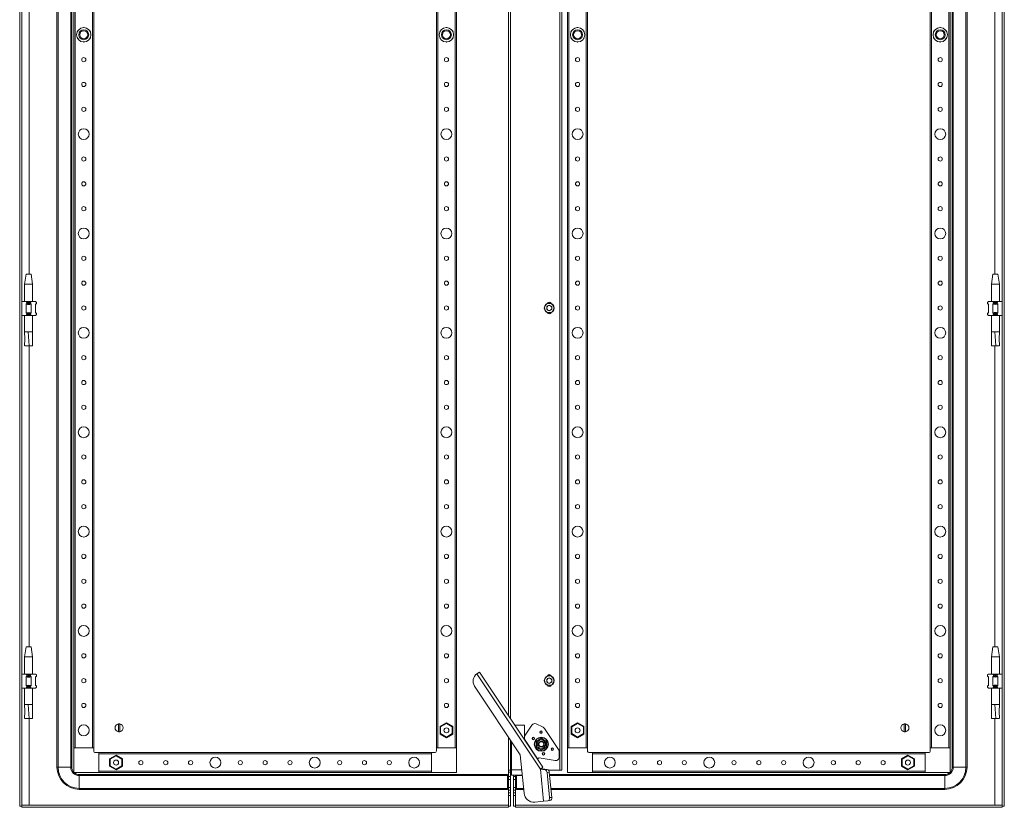
# Model space of a CAD drawing. Units: millimetres. Extents: x 8 to 5658, y 10 to 3923.
# Drawn here: x 3003 to 3994, y 1344 to 2136 of the extents above; entities that cross this region are included whole.
import ezdxf

# ---------------------------------------------------------------- set-up
doc = ezdxf.new("R2010")
doc.units = ezdxf.units.MM

msp = doc.modelspace()

# ---------------------------------------------------------------- linework, layer by layer
at = {"color": 7, "linetype": 'Continuous', "lineweight": 15}
for p, q in [((3003.492, 1344.501), (3003.492, 2897.501)), ((3005.492, 2897.501), (3005.492, 1344.501)), ((3992.492, 1344.501), (3992.492, 2897.501)), ((3994.492, 1344.501), (3994.492, 2897.501)), ((3040.992, 2858.001), (3040.992, 1384.001)), ((3042.064, 1384.001), (3042.064, 2858.001)), ((3054.921, 2858.001), (3054.921, 1384.001)), ((3055.992, 1384.001), (3055.992, 2858.001)), ((3546.982, 2861.001), (3546.982, 1381.001)), ((3546.992, 1381.001), (3546.992, 2861.001)), ((3548.992, 2861.001), (3548.992, 1381.001)), ((3941.992, 2858.001), (3941.992, 1384.001)), ((3943.064, 1384.001), (3943.064, 2858.001)), ((3955.921, 2858.001), (3955.921, 1384.001)), ((3956.992, 1384.001), (3956.992, 2858.001)), ((3057.992, 2838.501), (3057.992, 1403.501)), ((3059.292, 1403.501), (3059.292, 2838.501)), ((3076.692, 2838.501), (3076.692, 1403.501)), ((3077.992, 1403.501), (3077.992, 2838.501)), ((3422.992, 2838.501), (3422.992, 1403.501)), ((3424.292, 1403.501), (3424.292, 2838.501)), ((3441.692, 2838.501), (3441.692, 1403.501)), ((3442.992, 1403.501), (3442.992, 2838.501)), ((3554.992, 2838.501), (3554.992, 1403.501)), ((3556.292, 1403.501), (3556.292, 2838.501)), ((3573.692, 2838.501), (3573.692, 1403.501)), ((3574.992, 1403.501), (3574.992, 2838.501)), ((3919.992, 2838.501), (3919.992, 1403.501)), ((3921.292, 1403.501), (3921.292, 2838.501)), ((3938.692, 2838.501), (3938.692, 1403.501)), ((3939.992, 1403.501), (3939.992, 2838.501)), ((3495.492, 1435.769), (3495.492, 2806.232)), ((3061.9, 2124.931), (3061.542, 2124.724)), ((3061.714, 2124.626), (3061.542, 2124.724)), ((3061.542, 2124.724), (3061.542, 2124.311)), ((3067.992, 2128.448), (3067.634, 2128.242)), ((3067.992, 2128.448), (3067.992, 2128.251)), ((3068.35, 2128.242), (3067.992, 2128.448)), ((3074.442, 2124.724), (3074.084, 2124.931)), ((3074.271, 2124.626), (3074.442, 2124.724)), ((3074.442, 2124.311), (3074.442, 2124.724)), ((3426.9, 2124.931), (3426.542, 2124.724)), ((3426.714, 2124.626), (3426.542, 2124.724)), ((3426.542, 2124.724), (3426.542, 2124.311)), ((3432.992, 2128.448), (3432.634, 2128.242)), ((3432.992, 2128.448), (3432.992, 2128.251)), ((3433.35, 2128.242), (3432.992, 2128.448)), ((3439.442, 2124.724), (3439.084, 2124.931)), ((3439.271, 2124.626), (3439.442, 2124.724)), ((3439.442, 2124.311), (3439.442, 2124.724)), ((3558.9, 2124.931), (3558.542, 2124.724)), ((3558.714, 2124.626), (3558.542, 2124.724)), ((3558.542, 2124.724), (3558.542, 2124.311)), ((3564.992, 2128.448), (3564.634, 2128.242)), ((3565.35, 2128.242), (3564.992, 2128.448)), ((3564.992, 2128.251), (3564.992, 2128.448)), ((3571.442, 2124.724), (3571.084, 2124.931)), ((3571.271, 2124.626), (3571.442, 2124.724)), ((3571.442, 2124.311), (3571.442, 2124.724)), ((3923.9, 2124.931), (3923.542, 2124.724)), ((3923.714, 2124.626), (3923.542, 2124.724)), ((3923.542, 2124.724), (3923.542, 2124.311)), ((3929.992, 2128.448), (3929.634, 2128.242)), ((3929.992, 2128.251), (3929.992, 2128.448)), ((3930.35, 2128.242), (3929.992, 2128.448)), ((3936.442, 2124.724), (3936.084, 2124.931)), ((3936.271, 2124.626), (3936.442, 2124.724)), ((3936.442, 2124.311), (3936.442, 2124.724)), ((3061.542, 2117.69), (3061.542, 2117.277)), ((3061.714, 2117.376), (3061.542, 2117.277)), ((3061.542, 2117.277), (3061.9, 2117.07)), ((3067.634, 2113.759), (3067.992, 2113.553)), ((3067.992, 2113.553), (3068.35, 2113.759)), ((3067.992, 2113.751), (3067.992, 2113.553)), ((3074.084, 2117.07), (3074.442, 2117.277)), ((3074.271, 2117.376), (3074.442, 2117.277)), ((3074.442, 2117.277), (3074.442, 2117.69)), ((3426.542, 2117.69), (3426.542, 2117.277)), ((3426.714, 2117.376), (3426.542, 2117.277)), ((3426.542, 2117.277), (3426.9, 2117.07)), ((3432.634, 2113.759), (3432.992, 2113.553)), ((3432.992, 2113.553), (3433.35, 2113.759)), ((3432.992, 2113.751), (3432.992, 2113.553)), ((3439.084, 2117.07), (3439.442, 2117.277)), ((3439.271, 2117.376), (3439.442, 2117.277)), ((3439.442, 2117.277), (3439.442, 2117.69)), ((3558.542, 2117.69), (3558.542, 2117.277)), ((3558.714, 2117.376), (3558.542, 2117.277)), ((3558.542, 2117.277), (3558.9, 2117.07)), ((3564.634, 2113.759), (3564.992, 2113.553)), ((3564.992, 2113.553), (3565.35, 2113.759)), ((3564.992, 2113.553), (3564.992, 2113.751)), ((3571.084, 2117.07), (3571.442, 2117.277)), ((3571.271, 2117.376), (3571.442, 2117.277)), ((3571.442, 2117.277), (3571.442, 2117.69)), ((3923.542, 2117.69), (3923.542, 2117.277)), ((3923.714, 2117.376), (3923.542, 2117.277)), ((3923.542, 2117.277), (3923.9, 2117.07)), ((3929.634, 2113.759), (3929.992, 2113.553)), ((3929.992, 2113.553), (3930.35, 2113.759)), ((3929.992, 2113.553), (3929.992, 2113.751)), ((3936.084, 2117.07), (3936.442, 2117.277)), ((3936.271, 2117.376), (3936.442, 2117.277)), ((3936.442, 2117.277), (3936.442, 2117.69)), ((3009.993, 1880.003), (3008.492, 1870.001)), ((3014.992, 1880.001), (3009.992, 1880.001)), ((3016.492, 1870.001), (3014.992, 1880.003)), ((3982.993, 1880.003), (3981.492, 1870.001)), ((3987.992, 1880.001), (3982.992, 1880.001)), ((3989.492, 1870.001), (3987.992, 1880.003)), ((3008.492, 1870.001), (3008.492, 1852.501)), ((3016.492, 1870.001), (3008.492, 1870.001)), ((3016.492, 1852.501), (3016.492, 1870.001)), ((3981.492, 1870.001), (3981.492, 1852.501)), ((3989.492, 1870.001), (3981.492, 1870.001)), ((3989.492, 1852.501), (3989.492, 1870.001)), ((3005.492, 1852.501), (3009.946, 1852.501)), ((3009.946, 1852.501), (3015.038, 1852.501)), ((3010.756, 1851.691), (3009.946, 1852.501)), ((3010.756, 1850.501), (3009.946, 1849.949)), ((3009.946, 1849.949), (3009.946, 1841.052)), ((3010.756, 1851.691), (3010.756, 1850.501)), ((3010.756, 1850.501), (3014.229, 1850.501)), ((3014.229, 1851.691), (3015.038, 1852.501)), ((3014.229, 1850.501), (3014.229, 1851.691)), ((3015.038, 1849.949), (3014.229, 1850.501)), ((3015.038, 1852.501), (3019.492, 1852.501)), ((3015.038, 1841.052), (3015.038, 1849.949)), ((3020.302, 1851.691), (3019.492, 1852.501)), ((3019.492, 1849.501), (3020.492, 1850.501)), ((3020.302, 1850.501), (3019.492, 1849.949)), ((3019.492, 1849.949), (3019.492, 1841.052)), ((3020.302, 1851.691), (3020.302, 1850.501)), ((3020.492, 1851.501), (3020.302, 1851.691)), ((3020.302, 1850.501), (3020.492, 1850.501)), ((3020.492, 1850.501), (3020.492, 1851.501)), ((3533.95, 1847.468), (3536.492, 1848.936)), ((3533.95, 1844.533), (3533.95, 1847.468)), ((3536.492, 1843.065), (3533.95, 1844.533)), ((3536.492, 1848.936), (3539.034, 1847.468)), ((3539.034, 1844.533), (3536.492, 1843.065)), ((3539.034, 1847.468), (3539.034, 1844.533)), ((3977.683, 1851.691), (3977.492, 1851.501)), ((3977.492, 1851.501), (3977.492, 1850.501)), ((3977.492, 1850.501), (3978.492, 1849.501)), ((3977.492, 1850.501), (3977.683, 1850.501)), ((3978.492, 1852.501), (3977.683, 1851.691)), ((3977.683, 1850.501), (3977.683, 1851.691)), ((3978.492, 1849.949), (3977.683, 1850.501)), ((3978.492, 1852.501), (3982.946, 1852.501)), ((3978.492, 1841.052), (3978.492, 1849.949)), ((3982.946, 1852.501), (3988.038, 1852.501)), ((3983.756, 1851.691), (3982.946, 1852.501)), ((3983.756, 1850.501), (3982.946, 1849.949)), ((3982.946, 1849.949), (3982.946, 1841.052)), ((3983.756, 1851.691), (3983.756, 1850.501)), ((3983.756, 1850.501), (3987.229, 1850.501)), ((3987.229, 1851.691), (3988.038, 1852.501)), ((3987.229, 1850.501), (3987.229, 1851.691)), ((3988.038, 1849.949), (3987.229, 1850.501)), ((3988.038, 1852.501), (3992.492, 1852.501)), ((3988.038, 1841.052), (3988.038, 1849.949)), ((3005.492, 1838.501), (3009.946, 1838.501)), ((3008.492, 1838.501), (3008.492, 1821.881)), ((3009.946, 1841.052), (3010.756, 1840.501)), ((3010.756, 1839.31), (3009.946, 1838.501)), ((3009.946, 1838.501), (3015.038, 1838.501)), ((3014.229, 1840.501), (3010.756, 1840.501)), ((3010.756, 1840.501), (3010.756, 1839.31)), ((3014.229, 1840.501), (3015.038, 1841.052)), ((3014.229, 1839.31), (3014.229, 1840.501)), ((3015.038, 1838.501), (3014.229, 1839.31)), ((3015.038, 1838.501), (3019.492, 1838.501)), ((3016.492, 1821.881), (3016.492, 1838.501)), ((3020.492, 1840.501), (3019.492, 1841.501)), ((3019.492, 1841.052), (3020.302, 1840.501)), ((3020.302, 1839.31), (3019.492, 1838.501)), ((3020.302, 1840.501), (3020.302, 1839.31)), ((3020.492, 1840.501), (3020.302, 1840.501)), ((3020.302, 1839.31), (3020.492, 1839.501)), ((3020.492, 1839.501), (3020.492, 1840.501)), ((3978.492, 1841.501), (3977.492, 1840.501)), ((3977.492, 1840.501), (3977.492, 1839.501)), ((3977.683, 1840.501), (3977.492, 1840.501)), ((3977.492, 1839.501), (3977.683, 1839.31)), ((3977.683, 1840.501), (3978.492, 1841.052)), ((3977.683, 1839.31), (3977.683, 1840.501)), ((3978.492, 1838.501), (3977.683, 1839.31)), ((3978.492, 1838.501), (3982.946, 1838.501)), ((3981.492, 1838.501), (3981.492, 1821.881)), ((3982.946, 1841.052), (3983.756, 1840.501)), ((3983.756, 1839.31), (3982.946, 1838.501)), ((3982.946, 1838.501), (3988.038, 1838.501)), ((3987.229, 1840.501), (3983.756, 1840.501)), ((3983.756, 1840.501), (3983.756, 1839.31)), ((3987.229, 1840.501), (3988.038, 1841.052)), ((3987.229, 1839.31), (3987.229, 1840.501)), ((3988.038, 1838.501), (3987.229, 1839.31)), ((3988.038, 1838.501), (3992.492, 1838.501)), ((3989.492, 1821.881), (3989.492, 1838.501)), ((3011.949, 1821.942), (3008.492, 1821.942)), ((3013.024, 1807.942), (3011.949, 1821.942)), ((3016.492, 1821.942), (3011.949, 1821.942)), ((3984.949, 1821.942), (3981.492, 1821.942)), ((3986.024, 1807.942), (3984.949, 1821.942)), ((3989.492, 1821.942), (3984.949, 1821.942)), ((3008.535, 1807.942), (3013.024, 1807.942)), ((3013.024, 1807.942), (3016.427, 1807.942)), ((3981.535, 1807.942), (3986.024, 1807.942)), ((3986.024, 1807.942), (3989.427, 1807.942)), ((3009.993, 1505.003), (3008.492, 1495.001)), ((3014.992, 1505.001), (3009.992, 1505.001)), ((3016.492, 1495.001), (3014.992, 1505.003)), ((3982.993, 1505.003), (3981.492, 1495.001)), ((3987.992, 1505.001), (3982.992, 1505.001)), ((3989.492, 1495.001), (3987.992, 1505.003)), ((3008.492, 1495.001), (3008.492, 1477.501)), ((3016.492, 1495.001), (3008.492, 1495.001)), ((3016.492, 1477.501), (3016.492, 1495.001)), ((3981.492, 1495.001), (3981.492, 1477.501)), ((3989.492, 1495.001), (3981.492, 1495.001)), ((3989.492, 1477.501), (3989.492, 1495.001)), ((3005.492, 1477.501), (3009.946, 1477.501)), ((3009.946, 1477.501), (3015.038, 1477.501)), ((3010.756, 1476.691), (3009.946, 1477.501)), ((3010.756, 1476.691), (3010.756, 1475.501)), ((3014.229, 1476.691), (3015.038, 1477.501)), ((3014.229, 1475.501), (3014.229, 1476.691)), ((3015.038, 1477.501), (3019.492, 1477.501)), ((3020.302, 1476.691), (3019.492, 1477.501)), ((3020.302, 1476.691), (3020.302, 1475.501)), ((3020.492, 1476.501), (3020.302, 1476.691)), ((3466.32, 1479.528), (3463.74, 1477.808)), ((3463.74, 1477.808), (3527.634, 1381.967)), ((3466.32, 1479.528), (3530.11, 1383.842)), ((3977.683, 1476.691), (3977.492, 1476.501)), ((3978.492, 1477.501), (3977.683, 1476.691)), ((3977.683, 1475.501), (3977.683, 1476.691)), ((3978.492, 1477.501), (3982.946, 1477.501)), ((3982.946, 1477.501), (3988.038, 1477.501)), ((3983.756, 1476.691), (3982.946, 1477.501)), ((3983.756, 1476.691), (3983.756, 1475.501)), ((3987.229, 1476.691), (3988.038, 1477.501)), ((3987.229, 1475.501), (3987.229, 1476.691)), ((3988.038, 1477.501), (3992.492, 1477.501)), ((3010.756, 1475.501), (3009.946, 1474.949)), ((3009.946, 1474.949), (3009.946, 1466.052)), ((3010.756, 1475.501), (3014.229, 1475.501)), ((3015.038, 1474.949), (3014.229, 1475.501)), ((3015.038, 1466.052), (3015.038, 1474.949)), ((3019.492, 1474.501), (3020.492, 1475.501)), ((3020.302, 1475.501), (3019.492, 1474.949)), ((3019.492, 1474.949), (3019.492, 1466.052)), ((3020.302, 1475.501), (3020.492, 1475.501)), ((3020.492, 1475.501), (3020.492, 1476.501)), ((3533.95, 1472.468), (3536.492, 1473.936)), ((3533.95, 1469.533), (3533.95, 1472.468)), ((3536.492, 1468.065), (3533.95, 1469.533)), ((3536.492, 1473.936), (3539.034, 1472.468)), ((3539.034, 1469.533), (3536.492, 1468.065)), ((3539.034, 1472.468), (3539.034, 1469.533)), ((3977.492, 1476.501), (3977.492, 1475.501)), ((3977.492, 1475.501), (3978.492, 1474.501)), ((3977.492, 1475.501), (3977.683, 1475.501)), ((3978.492, 1474.949), (3977.683, 1475.501)), ((3978.492, 1466.052), (3978.492, 1474.949)), ((3983.756, 1475.501), (3982.946, 1474.949)), ((3982.946, 1474.949), (3982.946, 1466.052)), ((3983.756, 1475.501), (3987.229, 1475.501)), ((3988.038, 1474.949), (3987.229, 1475.501)), ((3988.038, 1466.052), (3988.038, 1474.949)), ((3005.492, 1463.501), (3009.946, 1463.501)), ((3008.492, 1463.501), (3008.492, 1446.881)), ((3009.946, 1466.052), (3010.756, 1465.501)), ((3010.756, 1464.31), (3009.946, 1463.501)), ((3009.946, 1463.501), (3015.038, 1463.501)), ((3010.756, 1465.501), (3010.756, 1464.31)), ((3014.229, 1465.501), (3010.756, 1465.501)), ((3014.229, 1465.501), (3015.038, 1466.052)), ((3014.229, 1464.31), (3014.229, 1465.501)), ((3015.038, 1463.501), (3014.229, 1464.31)), ((3015.038, 1463.501), (3019.492, 1463.501)), ((3016.492, 1446.881), (3016.492, 1463.501)), ((3020.492, 1465.501), (3019.492, 1466.501)), ((3019.492, 1466.052), (3020.302, 1465.501)), ((3020.302, 1464.31), (3019.492, 1463.501)), ((3020.302, 1465.501), (3020.302, 1464.31)), ((3020.492, 1465.501), (3020.302, 1465.501)), ((3020.302, 1464.31), (3020.492, 1464.501)), ((3020.492, 1464.501), (3020.492, 1465.501)), ((3461.272, 1465.466), (3507.367, 1396.323)), ((3978.492, 1466.501), (3977.492, 1465.501)), ((3977.492, 1465.501), (3977.492, 1464.501)), ((3977.683, 1465.501), (3977.492, 1465.501)), ((3977.492, 1464.501), (3977.683, 1464.31)), ((3977.683, 1465.501), (3978.492, 1466.052)), ((3977.683, 1464.31), (3977.683, 1465.501)), ((3978.492, 1463.501), (3977.683, 1464.31)), ((3978.492, 1463.501), (3982.946, 1463.501)), ((3981.492, 1463.501), (3981.492, 1446.881)), ((3982.946, 1466.052), (3983.756, 1465.501)), ((3983.756, 1464.31), (3982.946, 1463.501)), ((3982.946, 1463.501), (3988.038, 1463.501)), ((3987.229, 1465.501), (3983.756, 1465.501)), ((3983.756, 1465.501), (3983.756, 1464.31)), ((3987.229, 1465.501), (3988.038, 1466.052)), ((3987.229, 1464.31), (3987.229, 1465.501)), ((3988.038, 1463.501), (3987.229, 1464.31)), ((3988.038, 1463.501), (3992.492, 1463.501)), ((3989.492, 1446.881), (3989.492, 1463.501)), ((3011.949, 1446.942), (3008.492, 1446.942)), ((3013.024, 1432.942), (3011.949, 1446.942)), ((3016.492, 1446.942), (3011.949, 1446.942)), ((3984.949, 1446.942), (3981.492, 1446.942)), ((3986.024, 1432.942), (3984.949, 1446.942)), ((3989.492, 1446.942), (3984.949, 1446.942)), ((3008.535, 1432.942), (3013.024, 1432.942)), ((3013.024, 1432.942), (3016.427, 1432.942)), ((3102.842, 1419.554), (3102.842, 1427.447)), ((3104.142, 1427.447), (3104.142, 1419.554)), ((3432.992, 1428.448), (3426.542, 1424.724)), ((3427.142, 1424.378), (3432.992, 1427.756)), ((3439.442, 1424.724), (3432.992, 1428.448)), ((3432.992, 1427.756), (3432.992, 1428.448)), ((3432.992, 1427.756), (3438.842, 1424.378)), ((3523.301, 1427.393), (3530.376, 1424.042)), ((3564.992, 1428.448), (3558.542, 1424.724)), ((3559.142, 1424.378), (3564.992, 1427.756)), ((3564.992, 1427.756), (3564.992, 1428.448)), ((3571.442, 1424.724), (3564.992, 1428.448)), ((3564.992, 1427.756), (3570.842, 1424.378)), ((3893.842, 1419.554), (3893.842, 1427.447)), ((3895.142, 1427.447), (3895.142, 1419.554)), ((3981.535, 1432.942), (3986.024, 1432.942)), ((3986.024, 1432.942), (3989.427, 1432.942)), ((3427.142, 1424.378), (3426.542, 1424.724)), ((3426.542, 1424.724), (3426.542, 1417.277)), ((3427.142, 1417.623), (3426.542, 1417.277)), ((3426.542, 1417.277), (3432.992, 1413.553)), ((3427.142, 1417.623), (3427.142, 1424.378)), ((3432.992, 1414.246), (3427.142, 1417.623)), ((3438.842, 1417.623), (3432.992, 1414.246)), ((3432.992, 1413.553), (3439.442, 1417.277)), ((3438.842, 1424.378), (3439.442, 1424.724)), ((3438.842, 1424.378), (3438.842, 1417.623)), ((3438.842, 1417.623), (3439.442, 1417.277)), ((3439.442, 1417.277), (3439.442, 1424.724)), ((3502.004, 1426.001), (3511.492, 1426.001)), ((3511.492, 1414.977), (3519.061, 1426.228)), ((3511.492, 1426.001), (3511.492, 1411.769)), ((3531.737, 1422.865), (3545.908, 1401.61)), ((3559.142, 1424.378), (3558.542, 1424.724)), ((3558.542, 1424.724), (3558.542, 1417.277)), ((3559.142, 1417.623), (3558.542, 1417.277)), ((3558.542, 1417.277), (3564.992, 1413.553)), ((3559.142, 1417.623), (3559.142, 1424.378)), ((3564.992, 1414.246), (3559.142, 1417.623)), ((3570.842, 1417.623), (3564.992, 1414.246)), ((3564.992, 1413.553), (3571.442, 1417.277)), ((3570.842, 1424.378), (3571.442, 1424.724)), ((3570.842, 1424.378), (3570.842, 1417.623)), ((3570.842, 1417.623), (3571.442, 1417.277)), ((3571.442, 1417.277), (3571.442, 1424.724)), ((3432.992, 1413.553), (3432.992, 1414.246)), ((3495.492, 1380.985), (3495.492, 1414.135)), ((3498.492, 1381.101), (3498.492, 1409.635)), ((3523.239, 1410.034), (3525.874, 1411.536)), ((3528.492, 1412.774), (3523.492, 1409.887)), ((3523.492, 1404.114), (3523.492, 1409.887)), ((3525.874, 1411.536), (3528.492, 1413.067)), ((3528.492, 1412.774), (3533.492, 1409.887)), ((3533.492, 1409.887), (3533.492, 1404.114)), ((3564.992, 1413.553), (3564.992, 1414.246)), ((3057.992, 1403.501), (3057.992, 1378.501)), ((3077.992, 1403.501), (3057.992, 1403.501)), ((3059.292, 1403.501), (3076.692, 1403.501)), ((3077.992, 1400.501), (3077.992, 1403.501)), ((3082.992, 1398.501), (3079.992, 1398.501)), ((3417.992, 1398.501), (3082.992, 1398.501)), ((3082.992, 1378.501), (3082.992, 1398.501)), ((3417.992, 1398.501), (3417.992, 1378.501)), ((3420.992, 1398.501), (3417.992, 1398.501)), ((3422.992, 1403.501), (3422.992, 1400.501)), ((3442.992, 1403.501), (3422.992, 1403.501)), ((3442.992, 1378.501), (3442.992, 1403.501)), ((3528.492, 1401.227), (3523.492, 1404.114)), ((3533.492, 1404.114), (3528.492, 1401.227)), ((3531.111, 1402.465), (3528.492, 1400.935)), ((3533.746, 1403.968), (3531.111, 1402.465)), ((3546.474, 1399.74), (3546.474, 1393.914)), ((3554.992, 1403.501), (3554.992, 1378.501)), ((3556.286, 1403.501), (3554.992, 1403.501)), ((3556.292, 1403.501), (3573.692, 1403.501)), ((3574.992, 1403.501), (3573.699, 1403.501)), ((3574.992, 1400.501), (3574.992, 1403.501)), ((3579.992, 1398.501), (3576.992, 1398.501)), ((3914.992, 1398.501), (3579.992, 1398.501)), ((3579.992, 1397.207), (3579.992, 1398.501)), ((3914.992, 1398.501), (3914.992, 1378.501)), ((3917.992, 1398.501), (3914.992, 1398.501)), ((3939.992, 1403.501), (3919.992, 1403.501)), ((3919.992, 1403.501), (3919.992, 1400.501)), ((3921.292, 1403.501), (3938.692, 1403.501)), ((3939.992, 1378.501), (3939.992, 1403.501)), ((3082.992, 1397.201), (3417.992, 1397.201)), ((3082.992, 1379.801), (3082.992, 1397.201)), ((3100.492, 1395.948), (3094.042, 1392.224)), ((3094.642, 1391.878), (3094.042, 1392.224)), ((3094.042, 1392.224), (3094.042, 1384.777)), ((3094.642, 1391.878), (3100.492, 1395.256)), ((3094.642, 1385.123), (3094.642, 1391.878)), ((3106.942, 1392.224), (3100.492, 1395.948)), ((3100.492, 1395.256), (3100.492, 1395.948)), ((3100.492, 1395.256), (3106.342, 1391.878)), ((3102.835, 1387.725), (3102.72, 1387.494)), ((3106.342, 1391.878), (3106.942, 1392.224)), ((3106.342, 1391.878), (3106.342, 1385.123)), ((3106.942, 1384.777), (3106.942, 1392.224)), ((3507.367, 1396.323), (3511.115, 1357.74)), ((3524.563, 1392.163), (3524.646, 1392.218)), ((3526.227, 1393.272), (3524.646, 1392.218)), ((3542.556, 1390.588), (3526.227, 1393.272)), ((3579.992, 1397.201), (3914.992, 1397.201)), ((3579.992, 1379.801), (3579.992, 1397.201)), ((3897.492, 1395.948), (3891.042, 1392.224)), ((3891.642, 1391.878), (3891.042, 1392.224)), ((3891.042, 1392.224), (3891.042, 1384.777)), ((3891.642, 1391.878), (3897.492, 1395.256)), ((3891.642, 1385.123), (3891.642, 1391.878)), ((3897.492, 1395.256), (3897.492, 1395.948)), ((3903.942, 1392.224), (3897.492, 1395.948)), ((3897.492, 1395.256), (3903.342, 1391.878)), ((3899.831, 1387.706), (3899.726, 1387.494)), ((3903.342, 1391.878), (3903.942, 1392.224)), ((3903.342, 1391.878), (3903.342, 1385.123)), ((3903.942, 1384.777), (3903.942, 1392.224)), ((3914.992, 1397.201), (3914.992, 1379.801)), ((3042.064, 1384.001), (3040.992, 1384.001)), ((3042.064, 1384.001), (3054.921, 1384.001)), ((3054.921, 1384.001), (3055.992, 1384.001)), ((3057.992, 1378.501), (3082.992, 1378.501)), ((3417.992, 1379.801), (3082.992, 1379.801)), ((3082.992, 1378.501), (3417.992, 1378.501)), ((3094.642, 1385.123), (3094.042, 1384.777)), ((3094.042, 1384.777), (3100.492, 1381.053)), ((3100.492, 1381.746), (3094.642, 1385.123)), ((3106.342, 1385.123), (3100.492, 1381.746)), ((3100.492, 1381.053), (3106.942, 1384.777)), ((3100.492, 1381.053), (3100.492, 1381.746)), ((3106.342, 1385.123), (3106.942, 1384.777)), ((3417.992, 1378.501), (3442.992, 1378.501)), ((3497.492, 1380.985), (3495.492, 1380.985)), ((3495.492, 1378.903), (3495.492, 1380.985)), ((3495.492, 1378.903), (3497.492, 1378.903)), ((3495.492, 1374.381), (3495.492, 1378.903)), ((3497.492, 1378.903), (3497.492, 1380.985)), ((3497.492, 1378.903), (3497.492, 1374.381)), ((3498.492, 1381.001), (3497.502, 1381.001)), ((3498.492, 1376.001), (3498.492, 1381.101)), ((3527.593, 1381.963), (3527.634, 1381.967)), ((3530.737, 1349.599), (3527.593, 1381.963)), ((3527.664, 1381.963), (3529.776, 1382.168)), ((3527.664, 1381.963), (3530.808, 1349.606)), ((3527.664, 1381.963), (3532.309, 1381.334)), ((3529.776, 1382.168), (3534.42, 1381.539)), ((3534.42, 1381.539), (3532.309, 1381.334)), ((3534.359, 1378.56), (3536.471, 1378.765)), ((3534.359, 1378.56), (3536.822, 1353.204)), ((3546.982, 1381.001), (3535.472, 1381.001)), ((3536.471, 1378.765), (3538.934, 1353.409)), ((3546.992, 1381.001), (3546.982, 1381.001)), ((3548.992, 1381.001), (3546.992, 1381.001)), ((3554.992, 1378.501), (3579.992, 1378.501)), ((3914.992, 1379.801), (3579.992, 1379.801)), ((3579.992, 1378.501), (3579.992, 1379.794)), ((3579.992, 1378.501), (3914.992, 1378.501)), ((3891.642, 1385.123), (3891.042, 1384.777)), ((3891.042, 1384.777), (3897.492, 1381.053)), ((3897.492, 1381.746), (3891.642, 1385.123)), ((3903.342, 1385.123), (3897.492, 1381.746)), ((3897.492, 1381.053), (3903.942, 1384.777)), ((3897.492, 1381.053), (3897.492, 1381.746)), ((3903.342, 1385.123), (3903.942, 1384.777)), ((3914.992, 1378.501), (3939.992, 1378.501)), ((3941.992, 1384.001), (3943.064, 1384.001)), ((3943.064, 1384.001), (3955.921, 1384.001)), ((3955.921, 1384.001), (3956.992, 1384.001)), ((3063.492, 1375.429), (3063.492, 1376.501)), ((3494.492, 1376.501), (3063.492, 1376.501)), ((3063.492, 1375.429), (3063.492, 1362.572)), ((3063.492, 1375.429), (3494.492, 1375.429)), ((3494.492, 1375.429), (3494.492, 1376.501)), ((3494.492, 1362.572), (3494.492, 1375.429)), ((3497.492, 1374.381), (3495.492, 1374.381)), ((3495.492, 1371.501), (3495.492, 1374.381)), ((3497.492, 1371.501), (3495.492, 1371.501)), ((3495.492, 1363.501), (3495.492, 1371.501)), ((3497.492, 1374.381), (3497.492, 1371.501)), ((3497.492, 1371.501), (3497.492, 1363.501)), ((3498.492, 1376.001), (3509.342, 1376.001)), ((3500.492, 1376.001), (3500.492, 1374.398)), ((3500.492, 1374.398), (3502.492, 1374.398)), ((3500.492, 1374.398), (3500.492, 1371.501)), ((3502.492, 1371.501), (3500.492, 1371.501)), ((3500.492, 1371.501), (3500.492, 1363.501)), ((3502.492, 1374.398), (3502.492, 1376.001)), ((3502.492, 1374.398), (3502.492, 1371.501)), ((3502.492, 1363.501), (3502.492, 1371.501)), ((3503.492, 1376.001), (3503.492, 1375.429)), ((3503.492, 1375.429), (3503.492, 1362.572)), ((3536.691, 1376.501), (3934.492, 1376.501)), ((3934.492, 1375.429), (3934.492, 1376.501)), ((3934.492, 1362.572), (3934.492, 1375.429)), ((3063.492, 1362.572), (3494.492, 1362.572)), ((3063.492, 1362.572), (3063.492, 1361.501)), ((3063.492, 1361.501), (3494.492, 1361.501)), ((3494.492, 1361.501), (3494.492, 1362.572)), ((3497.492, 1363.501), (3495.492, 1363.501)), ((3495.492, 1360.62), (3495.492, 1363.501)), ((3497.492, 1360.62), (3495.492, 1360.62)), ((3495.492, 1357.901), (3495.492, 1360.62)), ((3495.492, 1357.901), (3497.492, 1357.901)), ((3495.492, 1355.251), (3495.492, 1357.901)), ((3497.492, 1363.501), (3497.492, 1360.62)), ((3497.492, 1357.901), (3497.492, 1360.62)), ((3497.492, 1357.901), (3497.492, 1355.251)), ((3500.492, 1363.501), (3502.492, 1363.501)), ((3500.492, 1363.501), (3500.492, 1360.603)), ((3500.492, 1360.603), (3502.492, 1360.603)), ((3500.492, 1360.603), (3500.492, 1358.117)), ((3502.492, 1358.117), (3500.492, 1358.117)), ((3500.492, 1358.117), (3500.492, 1355.251)), ((3502.492, 1363.501), (3502.492, 1360.603)), ((3502.492, 1360.603), (3502.492, 1358.117)), ((3502.492, 1355.251), (3502.492, 1358.117)), ((3503.492, 1362.572), (3503.492, 1361.501)), ((3510.75, 1361.501), (3503.492, 1361.501)), ((3934.492, 1361.501), (3538.148, 1361.501)), ((3934.492, 1362.572), (3934.492, 1361.501)), ((3497.492, 1355.251), (3495.492, 1355.251)), ((3495.492, 1344.501), (3495.492, 1355.251)), ((3497.492, 1355.251), (3497.492, 1344.501)), ((3500.492, 1355.251), (3502.492, 1355.251)), ((3500.492, 1355.251), (3500.492, 1344.501)), ((3502.492, 1355.251), (3502.492, 1344.501)), ((3522.035, 1348.754), (3530.737, 1349.599)), ((3530.737, 1349.599), (3530.808, 1349.606)), ((3535.001, 1350.013), (3530.808, 1349.606)), ((3535.001, 1350.013), (3537.113, 1350.218)), ((3538.934, 1353.409), (3536.822, 1353.204)), ((3003.492, 1344.501), (3005.492, 1344.501)), ((3005.592, 1345.501), (3495.392, 1345.501)), ((3005.592, 1345.501), (3005.592, 1343.501)), ((3495.392, 1343.501), (3005.592, 1343.501)), ((3012.992, 1345.511), (3495.392, 1345.511)), ((3495.392, 1345.511), (3495.492, 1344.501)), ((3495.392, 1345.501), (3495.392, 1345.511)), ((3495.392, 1345.501), (3495.392, 1343.501)), ((3497.492, 1344.501), (3495.492, 1344.501)), ((3500.492, 1344.501), (3502.492, 1344.501)), ((3502.592, 1345.511), (3502.492, 1344.501)), ((3502.592, 1345.511), (3984.992, 1345.511)), ((3502.592, 1345.501), (3502.592, 1345.511)), ((3502.592, 1345.501), (3992.392, 1345.501)), ((3502.592, 1345.501), (3502.592, 1343.501)), ((3502.592, 1343.501), (3992.392, 1343.501)), ((3992.392, 1345.501), (3992.392, 1343.501)), ((3994.492, 1344.501), (3992.492, 1344.501))]:
    msp.add_line(p, q, dxfattribs=at)
at = {"color": 8, "linetype": 'Continuous', "lineweight": 15}
for p, q in [((3495.392, 1435.919), (3495.392, 2806.082)), ((3497.502, 1432.754), (3497.502, 2809.247)), ((3012.992, 2358.942), (3012.992, 1880.001)), ((3984.992, 1880.001), (3984.992, 2358.942)), ((3012.992, 1807.942), (3012.992, 1505.001)), ((3984.992, 1505.001), (3984.992, 1807.942)), ((3012.992, 1432.942), (3012.992, 1345.511)), ((3984.992, 1345.511), (3984.992, 1432.942)), ((3495.392, 1345.511), (3495.392, 1414.285)), ((3497.502, 1381.001), (3497.502, 1411.12)), ((3511.492, 1411.949), (3524.646, 1392.218)), ((3508.846, 1381.101), (3498.492, 1381.101)), ((3502.592, 1376.001), (3502.592, 1345.511)), ((3509.397, 1375.429), (3503.492, 1375.429)), ((3934.492, 1375.429), (3536.795, 1375.429)), ((3510.646, 1362.572), (3503.492, 1362.572)), ((3934.492, 1362.572), (3538.044, 1362.572))]:
    msp.add_line(p, q, dxfattribs=at)
at = {"color": 7, "linetype": 'Continuous', "lineweight": 15, "flags": 128}
for points in [[(3982.946, 1849.949), (3985.492, 1849.501), (3988.038, 1849.949)], [(3015.038, 1841.052), (3012.492, 1841.501), (3009.946, 1841.052)], [(3008.492, 1822.027), (3008.529, 1814.984), (3008.493, 1807.942)], [(3016.492, 1807.942), (3016.456, 1814.984), (3016.493, 1822.027)], [(3981.492, 1822.027), (3981.529, 1814.984), (3981.493, 1807.942)], [(3989.492, 1807.942), (3989.456, 1814.984), (3989.493, 1822.027)], [(3982.946, 1474.949), (3985.492, 1474.501), (3988.038, 1474.949)], [(3015.038, 1466.052), (3012.492, 1466.501), (3009.946, 1466.052)], [(3008.492, 1447.027), (3008.529, 1439.984), (3008.493, 1432.942)], [(3016.492, 1432.942), (3016.456, 1439.984), (3016.493, 1447.027)], [(3981.492, 1447.027), (3981.529, 1439.984), (3981.493, 1432.942)], [(3989.492, 1432.942), (3989.456, 1439.984), (3989.493, 1447.027)], [(3523.239, 1403.968), (3523.256, 1406.999), (3523.239, 1410.034)], [(3528.492, 1413.067), (3531.109, 1411.537), (3533.746, 1410.034)], [(3533.746, 1410.034), (3533.729, 1407.002), (3533.746, 1403.968)], [(3528.492, 1400.935), (3525.875, 1402.464), (3523.239, 1403.968)]]:
    msp.add_lwpolyline(points, dxfattribs=at)
at = {"color": 7, "linetype": 'Continuous', "lineweight": 15}
for centre, radius in [((3067.992, 2121.001), 7.25), ((3067.992, 2121.001), 4.948), ((3432.992, 2121.001), 7.25), ((3432.992, 2121.001), 4.948), ((3564.992, 2121.001), 7.25), ((3564.992, 2121.001), 4.948), ((3929.992, 2121.001), 7.25), ((3929.992, 2121.001), 4.948), ((3067.992, 2096.001), 2.1), ((3432.992, 2096.001), 2.1), ((3564.992, 2096.001), 2.1), ((3929.992, 2096.001), 2.1), ((3067.992, 2071.001), 2.1), ((3432.992, 2071.001), 2.1), ((3564.992, 2071.001), 2.1), ((3929.992, 2071.001), 2.1), ((3067.992, 2046.001), 2.1), ((3432.992, 2046.001), 2.1), ((3564.992, 2046.001), 2.1), ((3929.992, 2046.001), 2.1), ((3067.992, 2021.001), 5.5), ((3432.992, 2021.001), 5.5), ((3564.992, 2021.001), 5.5), ((3929.992, 2021.001), 5.5), ((3067.992, 1996.001), 2.1), ((3432.992, 1996.001), 2.1), ((3564.992, 1996.001), 2.1), ((3929.992, 1996.001), 2.1), ((3067.992, 1971.001), 2.1), ((3432.992, 1971.001), 2.1), ((3564.992, 1971.001), 2.1), ((3929.992, 1971.001), 2.1), ((3067.992, 1946.001), 2.1), ((3432.992, 1946.001), 2.1), ((3564.992, 1946.001), 2.1), ((3929.992, 1946.001), 2.1), ((3067.992, 1921.001), 5.5), ((3432.992, 1921.001), 5.5), ((3564.992, 1921.001), 5.5), ((3929.992, 1921.001), 5.5), ((3067.992, 1896.001), 2.1), ((3432.992, 1896.001), 2.1), ((3564.992, 1896.001), 2.1), ((3929.992, 1896.001), 2.1), ((3067.992, 1871.001), 2.1), ((3432.992, 1871.001), 2.1), ((3564.992, 1871.001), 2.1), ((3929.992, 1871.001), 2.1), ((3067.992, 1846.001), 2.1), ((3432.992, 1846.001), 2.1), ((3536.492, 1846.001), 5), ((3564.992, 1846.001), 2.1), ((3929.992, 1846.001), 2.1), ((3067.992, 1821.001), 5.5), ((3432.992, 1821.001), 5.5), ((3564.992, 1821.001), 5.5), ((3929.992, 1821.001), 5.5), ((3067.992, 1796.001), 2.1), ((3432.992, 1796.001), 2.1), ((3564.992, 1796.001), 2.1), ((3929.992, 1796.001), 2.1), ((3067.992, 1771.001), 2.1), ((3432.992, 1771.001), 2.1), ((3564.992, 1771.001), 2.1), ((3929.992, 1771.001), 2.1), ((3067.992, 1746.001), 2.1), ((3432.992, 1746.001), 2.1), ((3564.992, 1746.001), 2.1), ((3929.992, 1746.001), 2.1), ((3067.992, 1721.001), 5.5), ((3432.992, 1721.001), 5.5), ((3564.992, 1721.001), 5.5), ((3929.992, 1721.001), 5.5), ((3067.992, 1696.001), 2.1), ((3432.992, 1696.001), 2.1), ((3564.992, 1696.001), 2.1), ((3929.992, 1696.001), 2.1), ((3067.992, 1671.001), 2.1), ((3432.992, 1671.001), 2.1), ((3564.992, 1671.001), 2.1), ((3929.992, 1671.001), 2.1), ((3067.992, 1646.001), 2.1), ((3432.992, 1646.001), 2.1), ((3564.992, 1646.001), 2.1), ((3929.992, 1646.001), 2.1), ((3067.992, 1621.001), 5.5), ((3432.992, 1621.001), 5.5), ((3564.992, 1621.001), 5.5), ((3929.992, 1621.001), 5.5), ((3067.992, 1596.001), 2.1), ((3432.992, 1596.001), 2.1), ((3564.992, 1596.001), 2.1), ((3929.992, 1596.001), 2.1), ((3067.992, 1571.001), 2.1), ((3432.992, 1571.001), 2.1), ((3564.992, 1571.001), 2.1), ((3929.992, 1571.001), 2.1), ((3067.992, 1546.001), 2.1), ((3432.992, 1546.001), 2.1), ((3564.992, 1546.001), 2.1), ((3929.992, 1546.001), 2.1), ((3067.992, 1521.001), 5.5), ((3432.992, 1521.001), 5.5), ((3564.992, 1521.001), 5.5), ((3929.992, 1521.001), 5.5), ((3067.992, 1496.001), 2.1), ((3432.992, 1496.001), 2.1), ((3564.992, 1496.001), 2.1), ((3929.992, 1496.001), 2.1), ((3067.992, 1471.001), 2.1), ((3432.992, 1471.001), 2.1), ((3536.492, 1471.001), 5), ((3564.992, 1471.001), 2.1), ((3929.992, 1471.001), 2.1), ((3067.992, 1446.001), 2.1), ((3432.992, 1446.001), 2.1), ((3564.992, 1446.001), 2.1), ((3929.992, 1446.001), 2.1), ((3067.992, 1421.001), 5.5), ((3432.992, 1421.001), 2.5), ((3528.211, 1419.141), 1.25), ((3528.211, 1419.141), 0.961), ((3564.992, 1421.001), 2.5), ((3929.992, 1421.001), 5.5), ((3520.445, 1412.762), 1.25), ((3520.445, 1412.762), 0.961), ((3528.492, 1407.001), 7.1), ((3528.492, 1407.001), 6.727), ((3528.492, 1407.001), 4.25), ((3528.492, 1407.001), 3), ((3528.492, 1407.001), 2.982), ((3528.492, 1407.001), 2.5), ((3528.492, 1407.001), 2.446), ((3530.711, 1397.363), 1.25), ((3530.711, 1397.363), 0.961), ((3539.586, 1402.078), 1.25), ((3539.586, 1402.078), 0.961), ((3100.492, 1388.501), 2.5), ((3125.492, 1388.501), 2.1), ((3150.492, 1388.501), 2.1), ((3175.492, 1388.501), 2.1), ((3200.492, 1388.501), 5.5), ((3225.492, 1388.501), 2.1), ((3250.492, 1388.501), 2.1), ((3275.492, 1388.501), 2.1), ((3300.492, 1388.501), 5.5), ((3325.492, 1388.501), 2.1), ((3350.492, 1388.501), 2.1), ((3375.492, 1388.501), 2.1), ((3400.492, 1388.501), 5.5), ((3597.492, 1388.501), 5.5), ((3622.492, 1388.501), 2.1), ((3647.492, 1388.501), 2.1), ((3672.492, 1388.501), 2.1), ((3697.492, 1388.501), 5.5), ((3722.492, 1388.501), 2.1), ((3747.492, 1388.501), 2.1), ((3772.492, 1388.501), 2.1), ((3797.492, 1388.501), 5.5), ((3822.492, 1388.501), 2.1), ((3847.492, 1388.501), 2.1), ((3872.492, 1388.501), 2.1), ((3897.492, 1388.501), 2.5)]:
    msp.add_circle(centre, radius, dxfattribs=at)
for centre, radius, start, end in [((3067.992, 2121.001), 3.99, 90.061555, 270.061555), ((3067.992, 2121.001), 3.99, 270.061555, 90.061555), ((3432.992, 2121.001), 3.99, 89.938445, 269.938445), ((3432.992, 2121.001), 3.99, 269.938445, 89.938445), ((3564.992, 2121.001), 3.99, 89.938445, 269.938445), ((3564.992, 2121.001), 3.99, 269.938445, 89.938445), ((3929.992, 2121.001), 3.99, 90.061555, 270.061555), ((3929.992, 2121.001), 3.99, 270.061555, 90.061555), ((3012.492, 1857.029), 7.523, 250.220145, 289.779855), ((3012.492, 1859.501), 8, 257.461745, 282.538255), ((3536.492, 1846.001), 4.7, 60, 240), ((3536.492, 1846.001), 2.542, 120, 180), ((3536.492, 1846.001), 2.542, 180, 240), ((3536.492, 1846.001), 4.7, 240, 60), ((3536.492, 1850.001), 2, 18.209957, 161.790043), ((3536.492, 1850.001), 1.9, 20.769254, 159.230746), ((3536.492, 1846.001), 2.542, 60, 120), ((3536.492, 1846.001), 2.542, 240, 300), ((3536.492, 1846.001), 2.542, 0, 60), ((3536.492, 1846.001), 2.542, 300, 0), ((3985.492, 1859.501), 8, 257.461745, 282.538255), ((3012.492, 1831.501), 8, 77.461745, 102.538255), ((3536.492, 1842.001), 2, 198.209957, 341.790043), ((3536.492, 1842.001), 1.9, 200.769254, 339.230746), ((3985.492, 1833.973), 7.523, 70.220145, 109.779855), ((3985.492, 1831.501), 8, 77.461745, 102.538255), ((3012.492, 1484.501), 8, 257.461745, 282.538255), ((3468.677, 1470.403), 8.9, 123.690068, 213.690068), ((3536.492, 1475.001), 2, 18.209957, 161.790043), ((3536.492, 1475.001), 1.9, 20.769253, 159.230747), ((3985.492, 1484.501), 8, 257.461745, 282.538255), ((3012.492, 1482.029), 7.523, 250.220145, 289.779855), ((3536.492, 1471.001), 4.7, 60, 240), ((3536.492, 1471.001), 2.542, 120, 180), ((3536.492, 1471.001), 2.542, 180, 240), ((3536.492, 1471.001), 4.7, 240, 60), ((3536.492, 1471.001), 2.542, 60, 120), ((3536.492, 1471.001), 2.542, 240, 300), ((3536.492, 1471.001), 2.542, 0, 60), ((3536.492, 1471.001), 2.542, 300, 0), ((3012.492, 1456.501), 8, 77.461745, 102.538255), ((3536.492, 1467.001), 2, 198.209957, 341.790043), ((3536.492, 1467.001), 1.9, 200.769256, 339.230745), ((3985.492, 1458.973), 7.523, 70.220145, 109.779855), ((3985.492, 1456.501), 8, 77.461745, 102.538255), ((3103.492, 1423.501), 4, 99.352035, 260.647965), ((3103.492, 1423.501), 4, 80.647965, 99.352035), ((3103.492, 1423.501), 4, 279.352035, 80.647965), ((3521.858, 1424.346), 3.371, 64.653824, 146.070203), ((3894.492, 1423.501), 4, 99.352035, 260.647965), ((3894.492, 1423.501), 4, 80.647965, 99.352035), ((3894.492, 1423.501), 4, 279.352035, 80.647965), ((3103.492, 1423.501), 4, 260.647965, 279.352035), ((3432.998, 1421.001), 2.45, 110.730653, 155.730665), ((3528.933, 1420.995), 3.371, 33.690068, 64.653824), ((3564.992, 1421.001), 2.45, 110.730653, 155.730665), ((3894.492, 1423.501), 4, 260.647965, 279.352035), ((3079.992, 1400.501), 2, 180, 270), ((3420.992, 1400.501), 2, 270, 0), ((3543.103, 1399.74), 3.371, 0, 33.690068), ((3576.992, 1400.501), 2, 180, 270), ((3917.992, 1400.501), 2, 270, 0), ((3100.487, 1388.501), 2.45, 290.730653, 335.730665), ((3543.103, 1393.914), 3.371, 260.665002, 0), ((3897.492, 1388.501), 2.45, 290.730653, 335.730665), ((3063.492, 1384.001), 22.5, 180, 270), ((3063.492, 1384.001), 21.429, 180, 270), ((3063.492, 1384.001), 8.571, 180, 270), ((3063.492, 1384.001), 7.5, 180, 222.833428), ((3063.492, 1384.001), 7.5, 227.166572, 270), ((3497.564, 1246.976), 134.025, 90.026515, 90.885828), ((3527.628, 1379.703), 2.26, 89.071828, 90.872752), ((3512.298, 1404.787), 27.494, 303.903641, 310.378985), ((3726.145, -719.284), 2110.607, 95.338483, 95.396865), ((3531.478, 1378.575), 2.881, 359.703315, 73.23762), ((3533.589, 1378.78), 2.881, 359.703315, 73.23762), ((3934.492, 1384.001), 8.571, 270, 0), ((3934.492, 1384.001), 21.429, 270, 0), ((3934.492, 1384.001), 22.5, 270, 0), ((3934.492, 1384.001), 7.5, 270, 312.833428), ((3934.492, 1384.001), 7.5, 317.166572, 0), ((3521.069, 1358.707), 10, 185.548466, 275.548466), ((3534.219, 1352.574), 2.678, 286.97022, 13.597933), ((3536.331, 1352.78), 2.678, 286.97022, 13.597933), ((3012.973, 1345.524), 0.0233, 278.94558, 326.057193), ((3985.012, 1345.525), 0.0245, 215.146885, 259.850342)]:
    msp.add_arc(centre, radius, start, end, dxfattribs=at)

doc.saveas('drawing.dxf')
